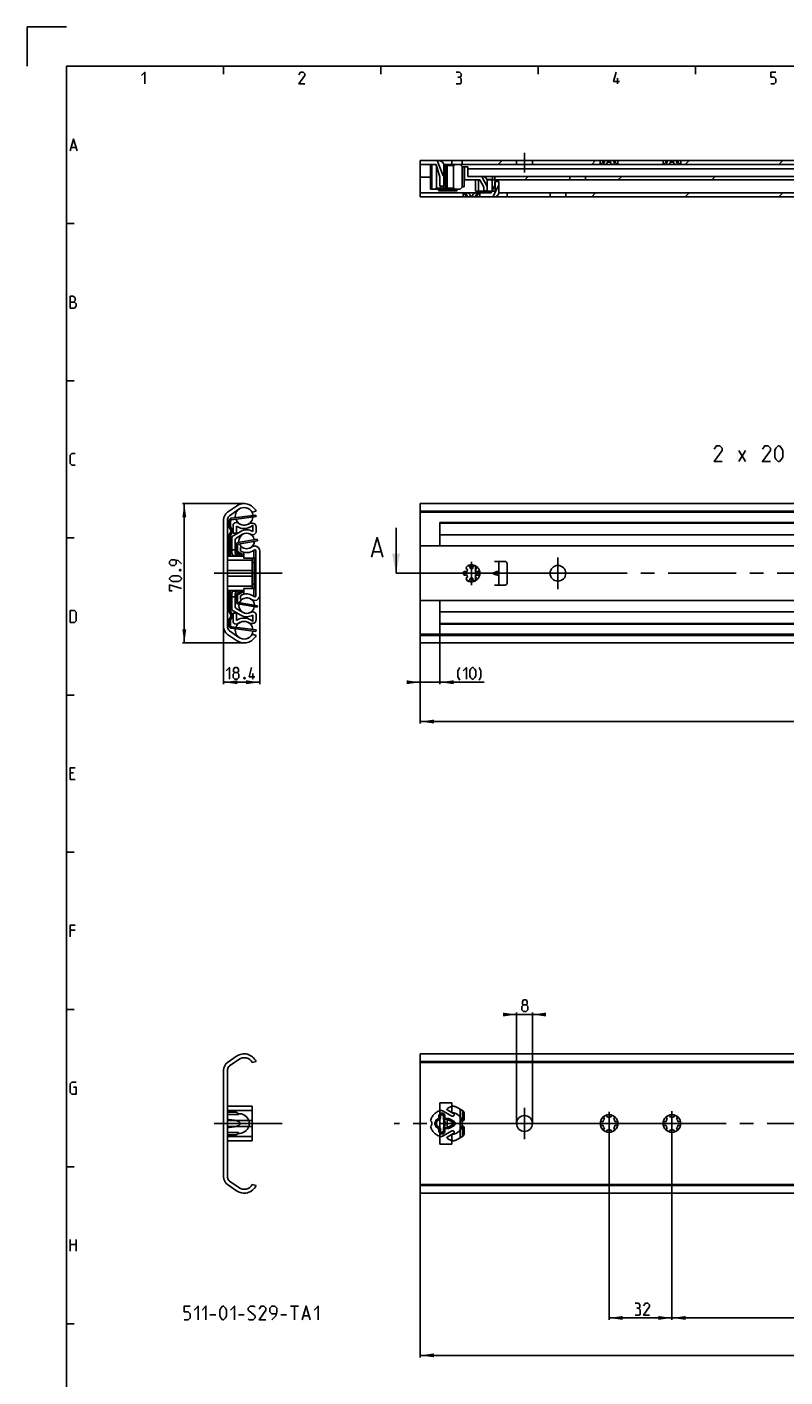
# Model space of a CAD drawing. Extents: x 0 to 968, y 0 to 594.
# Drawn here: x 0 to 193, y 251 to 594 of the extents above; entities that cross this region are included whole.
import ezdxf

# ---------------------------------------------------------------- set-up
doc = ezdxf.new("R2010")
doc.units = 0
doc.header["$LTSCALE"] = 46.255
doc.header["$MEASUREMENT"] = 0
for name, pattern in [('CENTER', [0.6, 0.375, -0.075, 0.075, -0.075]), ('HIDDEN', [0.2, 0.1, -0.1]), ('PHANTOM', [0.8, 0.45, -0.05, 0.1, -0.05, 0.1, -0.05])]:
    doc.linetypes.add(name, pattern=pattern)
doc.layers.get('0').update_dxf_attribs({"linetype": 'CONTINUOUS'})
for name, color, linetype in [('DEFAULT_1', 7, 'CENTER'), ('DEFAULT_2', 8, 'HIDDEN'), ('DEFAULT_3', 7, 'PHANTOM')]:
    doc.layers.add(name, color=color, linetype=linetype)
doc.dimstyles.get("Standard").update_dxf_attribs({"dimtxt": 0.18, "dimasz": 0.18, "dimexe": 0.18, "dimexo": 0.0625, "dimgap": 0.09, "dimtad": 0, "dimtih": 1, "dimtoh": 1, "dimdec": 4, "dimzin": 0, "dimdsep": 46, "dimtxsty": 'Standard', "dimcen": 0.09, "dimadec": 0, "dimazin": 0, "dimtfac": 1, "dimtdec": 4, "dimtofl": 0, "dimtmove": 0, "dimatfit": 3, "dimfxl": 1, "dimtolj": 1, "dimtzin": 0, "dimarcsym": 0})

# ---------------------------------------------------------------- blocks, each defined once
blk = doc.blocks.new('*D2')
at = {"color": 2, "linetype": 'Continuous'}
for p, q in [((55.2, 472.725), (39.5, 472.725)), ((40, 472.725), (40, 455)), ((40, 437.275), (40, 455)), ((55.2, 437.275), (39.5, 437.275))]:
    blk.add_line(p, q, dxfattribs=at)
for points in [[(40.5, 469.225), (40, 472.725), (39.5, 469.225)], [(39.5, 440.775), (40, 437.275), (40.5, 440.775)]]:
    blk.add_solid(points, dxfattribs=at)
blk = doc.blocks.new('*D3')
at = {"color": 2, "linetype": 'Continuous'}
for p, q in [((59.2, 457.11), (59.2, 426.78)), ((50, 455), (50, 426.78)), ((50, 427.28), (54.6, 427.28)), ((59.2, 427.28), (54.6, 427.28))]:
    blk.add_line(p, q, dxfattribs=at)
for points in [[(53.5, 427.78), (50, 427.28), (53.5, 426.78)], [(55.7, 426.78), (59.2, 427.28), (55.7, 427.78)]]:
    blk.add_solid(points, dxfattribs=at)
blk = doc.blocks.new('*D4')
at = {"color": 2, "linetype": 'Continuous'}
for p, q in [((100, 455), (100, 416.78)), ((500, 437.6), (500, 416.78)), ((100, 417.28), (300, 417.28)), ((500, 417.28), (300, 417.28))]:
    blk.add_line(p, q, dxfattribs=at)
for points in [[(103.5, 417.78), (100, 417.28), (103.5, 416.78)], [(496.5, 416.78), (500, 417.28), (496.5, 417.78)]]:
    blk.add_solid(points, dxfattribs=at)
blk = doc.blocks.new('*D5')
at = {"color": 2, "linetype": 'Continuous'}
for p, q in [((105, 446.46), (105, 426.78)), ((100, 441.26), (100, 426.78)), ((100, 427.28), (98, 427.28)), ((98, 427.28), (102.5, 427.28)), ((116.23, 427.28), (102.5, 427.28)), ((105, 427.28), (116.23, 427.28))]:
    blk.add_line(p, q, dxfattribs=at)
for points in [[(96.5, 426.78), (100, 427.28), (96.5, 427.78)], [(108.5, 427.78), (105, 427.28), (108.5, 426.78)]]:
    blk.add_solid(points, dxfattribs=at)
blk = doc.blocks.new('*D7')
at = {"color": 2, "linetype": 'Continuous'}
for p, q in [((164, 311.67), (164, 265.03)), ((484, 311.85), (484, 265.03)), ((164, 265.53), (324, 265.53)), ((484, 265.53), (324, 265.53))]:
    blk.add_line(p, q, dxfattribs=at)
for points in [[(167.5, 266.03), (164, 265.53), (167.5, 265.03)], [(480.5, 265.03), (484, 265.53), (480.5, 266.03)]]:
    blk.add_solid(points, dxfattribs=at)
blk = doc.blocks.new('*D10')
at = {"color": 2, "linetype": 'Continuous'}
for p, q in [((148, 311.97), (148, 265.03)), ((164, 311.67), (164, 265.03)), ((148, 265.53), (156, 265.53)), ((164, 265.53), (156, 265.53))]:
    blk.add_line(p, q, dxfattribs=at)
for points in [[(151.5, 266.03), (148, 265.53), (151.5, 265.03)], [(160.5, 265.03), (164, 265.53), (160.5, 266.03)]]:
    blk.add_solid(points, dxfattribs=at)
blk = doc.blocks.new('*D11')
at = {"color": 2, "linetype": 'Continuous'}
for p, q in [((100, 297.27), (100, 255.5)), ((500, 297.27), (500, 255.5)), ((100, 256), (300, 256)), ((500, 256), (300, 256))]:
    blk.add_line(p, q, dxfattribs=at)
for points in [[(103.5, 256.5), (100, 256), (103.5, 255.5)], [(496.5, 255.5), (500, 256), (496.5, 256.5)]]:
    blk.add_solid(points, dxfattribs=at)
blk = doc.blocks.new('*D12')
at = {"color": 2, "linetype": 'Continuous'}
for p, q in [((124.5, 342.72), (122.5, 342.72)), ((122.5, 342.72), (126.5, 342.72)), ((124.5, 315), (124.5, 343.22)), ((130.5, 342.72), (126.5, 342.72)), ((128.5, 315), (128.5, 343.22)), ((128.5, 342.72), (130.5, 342.72))]:
    blk.add_line(p, q, dxfattribs=at)
for points in [[(121, 342.22), (124.5, 342.72), (121, 343.22)], [(132, 343.22), (128.5, 342.72), (132, 342.22)]]:
    blk.add_solid(points, dxfattribs=at)

msp = doc.modelspace()

# ---------------------------------------------------------------- linework, layer by layer
at = {"color": 2, "linetype": 'Continuous'}
for p, q in [((0, 594), (0, 584)), ((10, 594), (0, 594)), ((50, 584), (50, 582)), ((90, 584), (90, 582)), ((130, 584), (130, 582)), ((170, 584), (170, 582)), ((119.80785, 559), (120.80785, 560)), ((143.59492, 559), (144.59492, 560)), ((167.38199, 559), (168.38199, 560)), ((191.16906, 559), (192.16906, 560)), ((126.56899, 555.1), (127.44399, 555.975)), ((150.35607, 555.1), (151.23107, 555.975)), ((174.14314, 555.1), (175.01814, 555.975)), ((143.59492, 550.8), (144.59492, 551.8)), ((167.38199, 550.8), (168.38199, 551.8)), ((191.16906, 550.8), (192.16906, 551.8)), ((10, 544), (12, 544)), ((10, 504), (12, 504)), ((10, 464), (12, 464)), ((10, 424), (12, 424)), ((10, 384), (12, 384)), ((10, 344), (12, 344)), ((10, 304), (12, 304)), ((10, 264), (12, 264))]:
    msp.add_line(p, q, dxfattribs=at)
at = {"color": 4, "linetype": 'Continuous'}
for p, q in [((10, 10), (10, 584)), ((10, 584), (831, 584))]:
    msp.add_line(p, q, dxfattribs=at)
at = {"color": 5, "linetype": 'Continuous'}
for p, q in [((150.14286, 579.49998), (150.14286, 581.00001)), ((11.28571, 563.35713), (12.42857, 563.35713)), ((181.02063, 483.4241), (182.73492, 486.28121)), ((181.02063, 486.28121), (182.73492, 483.4241)), ((57.45139, 428.02594), (57.45139, 429.52592)), ((11.85714, 404.21431), (11, 404.21431)), ((11, 402.50002), (12.28571, 402.50002)), ((12.28571, 364.2143), (11, 364.2143)), ((11, 282.49999), (11, 285.5)), ((12.5, 285.5), (12.5, 282.49999)), ((11, 284.21427), (12.5, 284.21427)), ((67, 268.54662), (69, 268.54662)), ((68, 265.04662), (68, 268.54662)), ((46.5, 266.29662), (48, 266.29662)), ((53.75, 266.29662), (55.25, 266.29662)), ((64.5, 266.29662), (66, 266.29662)), ((70.33333, 266.04662), (71.66667, 266.04662))]:
    msp.add_line(p, q, dxfattribs=at)
at = {"color": 7, "linetype": 'Continuous'}
for p, q in [((100, 550.8), (100, 560)), ((100, 560), (146.82115, 560)), ((104.26947, 560), (105.78789, 556.166)), ((105, 559.97474), (105, 560)), ((108, 559), (108, 560)), ((110.665, 559), (110.665, 560)), ((124.5, 559), (124.5, 560)), ((128.5, 559), (128.5, 560)), ((145.75, 559), (145.75, 560)), ((146.44196, 559.625), (146.44196, 560)), ((146.82115, 559.625), (146.82115, 560)), ((146.82675, 560), (162.82115, 560)), ((147.62081, 559.625), (147.62081, 560)), ((148.37919, 559.625), (148.37919, 560)), ((149.17885, 559.625), (149.17885, 560)), ((149.55804, 559.625), (149.55804, 560)), ((150.25, 559), (150.25, 560)), ((161.75, 559), (161.75, 560)), ((162.44196, 559.625), (162.44196, 560)), ((162.82115, 559.625), (162.82115, 560)), ((162.82675, 560), (290.82115, 560)), ((163.62081, 559.625), (163.62081, 560)), ((164.37919, 559.625), (164.37919, 560)), ((165.17885, 559.625), (165.17885, 560)), ((165.55804, 559.625), (165.55804, 560)), ((166.25, 559), (166.25, 560)), ((100, 559), (104, 559)), ((102.625, 552.75), (102.625, 559)), ((102.95698, 552.75), (102.95698, 559)), ((103.97476, 558.75), (103.72476, 559)), ((103.97476, 558.75), (104.12476, 558.75)), ((105, 555.75), (104, 559)), ((104.12476, 558.75), (104.12476, 553)), ((105.97202, 559), (476.65026, 559)), ((106, 553.5), (106, 558.75)), ((106.01779, 558.75), (108.62476, 558.75)), ((106.275, 559), (106.025, 558.75)), ((106.37476, 558.75), (106.37476, 553)), ((106.87476, 558.75), (106.87476, 553)), ((108.47476, 558.75), (108.47476, 553)), ((108.62476, 558.75), (108.87476, 559)), ((110.125, 559), (110.725, 558.4)), ((110.625, 558.5), (110.625, 553.25)), ((110.725, 558.4), (111.125, 558.4)), ((111.125, 558.4), (111.125, 553.35)), ((111.125, 557.95), (111.25, 557.95)), ((111.125, 557.075), (111.25, 557.075)), ((111.25, 558.425), (111.25, 555.1)), ((112.125, 558.425), (111.25, 558.425)), ((112.125, 558.425), (112.125, 555.975)), ((216.625, 557.95), (112.125, 557.95)), ((145.7853, 559.02762), (145.75, 559)), ((146.44196, 559.625), (146.82115, 559.625)), ((147.62081, 559.625), (148.37919, 559.625)), ((149.17885, 559.625), (149.55804, 559.625)), ((161.7853, 559.02762), (161.75, 559)), ((162.44196, 559.625), (162.82115, 559.625)), ((163.62081, 559.625), (164.37919, 559.625)), ((165.17885, 559.625), (165.55804, 559.625)), ((102.625, 555.75), (100, 555.75)), ((105, 553.5), (105, 555.75)), ((105, 553.5), (106, 553.5)), ((105.125, 553), (105.125, 553.5)), ((105.78789, 556.166), (106, 556.25)), ((105.875, 553), (105.875, 553.5)), ((110.125, 552.75), (110.725, 553.35)), ((110.725, 553.35), (111.125, 553.35)), ((111.25, 555.75), (111.125, 555.75)), ((111.25, 555.1), (115.125, 555.1)), ((112.125, 555.975), (306.66095, 555.975)), ((114.0625, 555.1), (114.0625, 552.25)), ((114.8125, 555.1), (114.8125, 552.25)), ((116.125, 553.225), (115.125, 555.1)), ((117, 553.44375), (115.65, 555.975)), ((116.125, 555.94687), (116.125, 555.975)), ((116.125, 552.35), (116.125, 553.225)), ((118.375, 555.18429), (116.94713, 555.18429)), ((116.97097, 555.1), (306.05064, 555.1)), ((117, 552.35), (117, 554.85)), ((118, 551.8), (119, 553.75)), ((118.3125, 555.1), (118.3125, 552.25)), ((118.375, 555.10015), (118.375, 555.975)), ((118.47053, 550.8), (120, 553.78247)), ((118.975, 555.1), (118.975, 555.975)), ((119, 554.7), (119, 553.75)), ((120, 554.7), (119, 554.7)), ((119.0625, 555.1), (119.0625, 552.25)), ((120, 551.925), (120, 554.7)), ((138, 555.1), (138, 555.975)), ((142, 555.1), (142, 555.975)), ((100, 551.8), (110.85, 551.8)), ((100, 550.8), (112.61966, 550.8)), ((102.625, 552.75), (110.125, 552.75)), ((103.97476, 553), (103.72476, 552.75)), ((103.97476, 553), (108.62476, 553)), ((104.59326, 552.3), (109.40674, 552.3)), ((104.725, 552.75), (104.975, 553)), ((106.275, 552.75), (106.025, 553)), ((108.62476, 553), (108.87476, 552.75)), ((110.875, 551.775), (110.85, 551.8)), ((110.875, 551.8), (118, 551.8)), ((110.875, 551.775), (110.875, 550.8)), ((110.875, 551.775), (110.91128, 551.74707)), ((111.76423, 550.925), (111.76423, 550.8)), ((111.76423, 550.925), (112.11032, 550.925)), ((112.11032, 550.925), (112.11032, 550.8)), ((112.65391, 550.925), (112.65391, 550.8)), ((112.65391, 550.925), (113.34609, 550.925)), ((113.85036, 550.8), (112.65391, 550.8)), ((113.34609, 550.925), (113.34609, 550.8)), ((113.88968, 550.925), (113.88968, 550.8)), ((113.88968, 550.925), (114.23577, 550.925)), ((113.88968, 550.8), (238.36966, 550.8)), ((114.0625, 552.25), (118.23077, 552.25)), ((114.23577, 550.925), (114.23577, 550.8)), ((115.09409, 551.75123), (115.125, 551.775)), ((115.125, 551.775), (115.15, 551.8)), ((115.125, 551.775), (115.125, 550.8)), ((116.125, 552.35), (117, 552.35)), ((116.1875, 552.25), (116.1875, 552.35)), ((116.9375, 552.25), (116.9375, 552.35)), ((119.0625, 552.25), (118.3125, 552.25)), ((119.99303, 551.8), (236.6, 551.8)), ((122.065, 551.8), (122.065, 550.8)), ((133, 550.8), (133, 551.8)), ((137, 550.8), (137, 551.8)), ((51.01276, 470.53541), (53.27135, 472.1169)), ((53.83776, 471.30799), (51.47973, 469.65688)), ((58.25, 470.77809), (57.27104, 470.525)), ((100, 437.275), (100, 472.725)), ((100, 472.725), (500, 472.725)), ((497.5, 470.77809), (100, 470.77809)), ((50, 441.41007), (50, 468.58993)), ((51, 468.73533), (51, 441.26467)), ((51.75, 466.89319), (51.75, 468.37476)), ((51.96832, 468.62274), (58.27252, 469.42802)), ((52.4, 465.175), (52.4, 467.175)), ((53.15, 467.925), (53.26012, 467.925)), ((57.0078, 467.775), (57.3, 467.775)), ((57.425, 465.61889), (57.425, 467.25606)), ((58.27252, 469.42802), (58.225, 469.8)), ((499.48404, 470.525), (100, 470.525)), ((105, 461.96104), (105, 467.925)), ((211.82613, 467.925), (105, 467.925)), ((483, 467.775), (105, 467.775)), ((51.75, 459.375), (51.75, 464.60681)), ((52.05, 460.6893), (52.05, 463.90329)), ((53.275, 465.175), (52.4, 465.175)), ((52.425, 464.55281), (54.3625, 465.67143)), ((54.8, 464.91365), (53.175, 463.97546)), ((53.275, 467.00644), (53.275, 465.175)), ((57.4, 464.825), (57.29329, 464.825)), ((58.3, 466.775), (58.3, 465.725)), ((93.83452, 455), (93.83452, 466.57188)), ((483, 464.825), (105, 464.825)), ((51.75, 460.5), (51.375, 460.5)), ((52.925, 461), (52.05, 461)), ((52.925, 460.18412), (52.925, 463.54245)), ((53.525, 460.64581), (53.525, 462.19796)), ((55.1, 459.60813), (53.6518, 460.42828)), ((53.73279, 462.44437), (58.61331, 463.28038)), ((54.25, 461.56568), (54.52595, 461.725)), ((54.25, 460.69982), (54.25, 461.56568)), ((55.1, 458.87499), (55.1, 460.34709)), ((57.7, 458.875), (57.7, 460.86753)), ((57.95, 460.9625), (57.90905, 460.9625)), ((58.2, 449.2875), (58.2, 460.7125)), ((58.61331, 463.28038), (58.55, 463.65)), ((59.2, 460.5875), (59.2, 449.4125)), ((88.06071, 460.50043), (89.96547, 460.50043)), ((500, 461.96104), (100, 461.96104)), ((55.1, 459.375), (51, 459.375)), ((57.25, 458.3), (51, 458.3)), ((52.37087, 459.53131), (52.63235, 459.53131)), ((52.64079, 459.55303), (52.63235, 459.53131)), ((52.64079, 459.55303), (52.68095, 459.53131)), ((52.68095, 459.53131), (53.5557, 459.53131)), ((53.82644, 459.375), (53.175, 459.75111)), ((57.7, 458.875), (55.1, 458.875)), ((57.25, 451.125), (57.25, 458.875)), ((57.75, 457.75), (57.25, 457.75)), ((57.7, 459.05), (57.75, 459.05)), ((57.75, 459.05), (57.75, 450.95)), ((58.2, 458), (57.75, 458)), ((118.875, 458), (121.565, 458)), ((120, 452), (120, 458)), ((122.065, 452.5), (122.065, 457.5)), ((57.25, 455.74414), (51, 455.74414)), ((57.25, 454.25586), (51, 454.25586)), ((111.25, 455.48279), (111.25, 454.51721)), ((114.0625, 456.8403), (114.0625, 455.97752)), ((114.0625, 455.69945), (114.0625, 454.30056)), ((114.0625, 454.02248), (114.0625, 453.1597)), ((118.55725, 455.11548), (118.875, 455.2326)), ((118.875, 454.7674), (118.55725, 454.88452)), ((57.25, 451.7), (51, 451.7)), ((55.1, 450.625), (51, 450.625)), ((51.75, 445.39319), (51.75, 450.625)), ((52.37087, 450.46869), (52.63235, 450.46869)), ((52.63235, 450.46869), (52.64079, 450.44697)), ((52.68095, 450.46869), (52.64079, 450.44697)), ((52.68095, 450.46869), (53.5557, 450.46869)), ((53.175, 450.24889), (53.82644, 450.625)), ((53.6518, 449.57172), (55.1, 450.39187)), ((55.1, 449.65291), (55.1, 451.12501)), ((57.7, 451.125), (55.1, 451.125)), ((57.75, 452.25), (57.25, 452.25)), ((57.7, 449.13247), (57.7, 451.125)), ((57.7, 450.95), (57.75, 450.95)), ((57.75, 452), (58.2, 452)), ((121.565, 452), (118.875, 452)), ((51.75, 449.5), (51.375, 449.5)), ((52.05, 446.09671), (52.05, 449.3107)), ((52.925, 449), (52.05, 449)), ((52.925, 446.45755), (52.925, 449.81588)), ((53.525, 447.80204), (53.525, 449.35419)), ((58.61331, 446.71962), (53.73279, 447.55563)), ((54.25, 448.43432), (54.25, 449.30018)), ((54.52595, 448.275), (54.25, 448.43432)), ((57.90905, 449.0375), (57.95, 449.0375)), ((58.61331, 446.71962), (58.55, 446.35)), ((500, 448.03896), (100, 448.03896)), ((105, 442.075), (105, 448.03896)), ((52.4, 444.825), (53.275, 444.825)), ((52.4, 442.825), (52.4, 444.825)), ((54.3625, 444.32857), (52.425, 445.44719)), ((53.175, 446.02454), (54.8, 445.08635)), ((53.275, 444.825), (53.275, 442.99356)), ((57.29329, 445.175), (57.4, 445.175)), ((57.425, 442.74394), (57.425, 444.38111)), ((58.3, 444.275), (58.3, 443.225)), ((483, 445.175), (105, 445.175)), ((51.47973, 440.34312), (53.83776, 438.69201)), ((51.75, 441.62524), (51.75, 443.10681)), ((58.27252, 440.57198), (51.96832, 441.37726)), ((53.26012, 442.075), (53.15, 442.075)), ((57.3, 442.225), (57.0078, 442.225)), ((58.27252, 440.57198), (58.225, 440.2)), ((483, 442.225), (105, 442.225)), ((211.82613, 442.075), (105, 442.075)), ((53.27135, 437.8831), (51.01276, 439.46459)), ((57.27104, 439.475), (58.23408, 439.18809)), ((499.48404, 439.475), (100, 439.475)), ((497.7817, 439.18809), (100, 439.18809)), ((100, 437.275), (500, 437.275)), ((51.01276, 330.53541), (53.27135, 332.1169)), ((53.83776, 331.30799), (51.47973, 329.65688)), ((58.25, 330.77809), (57.27104, 330.525)), ((100, 332.725), (100, 297.275)), ((100, 332.725), (500, 332.725)), ((497.5, 330.77809), (100, 330.77809)), ((499.48404, 330.525), (100, 330.525)), ((50, 301.41007), (50, 328.58993)), ((51, 328.73533), (51, 301.26467)), ((105, 309.75), (105, 320.25)), ((105, 320.25), (108, 320.25)), ((108, 320.25), (108, 317.74869)), ((51, 317.875), (53.15, 317.875)), ((51, 317.25), (53.75, 317.25)), ((53.65, 317.375), (53.65, 317.25)), ((53.75, 317.25), (53.75, 317.5)), ((53.75, 317.5), (54, 317.5)), ((105, 317.5), (106, 317.5)), ((106, 317.5), (106, 312.5)), ((53.75, 312.75), (51, 312.75)), ((53.65, 312.75), (53.65, 312.625)), ((53.75, 312.5), (53.75, 312.75)), ((51, 312.125), (53.15, 312.125)), ((54, 312.5), (53.75, 312.5)), ((105, 312.5), (106, 312.5)), ((108, 309.75), (105, 309.75)), ((108, 312.25131), (108, 309.75)), ((53.27135, 297.8831), (51.01276, 299.46459)), ((51.47973, 300.34312), (53.83776, 298.69201)), ((57.27104, 299.475), (58.23408, 299.18809)), ((499.48404, 299.475), (100, 299.475)), ((497.7817, 299.18809), (100, 299.18809)), ((100, 297.275), (500, 297.275))]:
    msp.add_line(p, q, dxfattribs=at)
at = {"color": 3, "linetype": 'Continuous'}
for p, q in [((51.375, 466.89319), (51.375, 468.37476)), ((51.92081, 468.99472), (58.225, 469.8)), ((51.375, 459.375), (51.375, 464.60681)), ((53.15, 460.64581), (53.15, 462.19796)), ((53.66948, 462.81398), (58.55, 463.65)), ((54.75067, 459.375), (53.46701, 460.10197)), ((51.375, 445.39319), (51.375, 450.625)), ((53.46701, 449.89803), (54.75067, 450.625)), ((53.15, 447.80204), (53.15, 449.35419)), ((58.55, 446.35), (53.66948, 447.18602)), ((51.375, 441.62524), (51.375, 443.10681)), ((58.225, 440.2), (51.92081, 441.00528))]:
    msp.add_line(p, q, dxfattribs=at)
at = {"color": 7, "linetype": 'CENTER'}
msp.add_line((96.83452, 455), (93.83452, 455), dxfattribs=at)
at = {"color": 9, "linetype": 'CENTER'}
msp.add_line((98, 455), (96.83452, 455), dxfattribs=at)
at = {"color": 5, "linetype": 'Continuous'}
for points in [[(29.14286, 581.64288), (30, 582.49999), (30, 579.49998)], [(70.64286, 579.49998), (69.14286, 579.49998), (70.64286, 581.64288), (70.64286, 582.07144), (70.21429, 582.49999), (69.57143, 582.49999), (69.14286, 581.85713)], [(110.00001, 581.21427), (110.35715, 581.42857), (110.35715, 582.07144), (110.00001, 582.49999), (109.14286, 582.49999)], [(109.14286, 579.49998), (110.21428, 579.49998), (110.42858, 579.71428), (110.42858, 580.78571), (110.00001, 581.21427), (109.57143, 581.21427)], [(150.64285, 580.14284), (149.14286, 580.14284), (149.78571, 582.49999)], [(189.14286, 579.49998), (190, 579.49998), (190.42857, 579.92859), (190.42857, 580.78571), (190, 581.21427), (189.14286, 581.21427), (189.14286, 582.49999), (190.42857, 582.49999)], [(11, 562.50001), (11.85714, 565.49998), (12.71429, 562.50001)], [(11, 522.5), (11, 525.50002), (11.64286, 525.50002), (11.85714, 525.42857), (12.28571, 525.07141), (12.28571, 524.4286), (11.85714, 523.99999)], [(11, 523.99999), (12.07143, 523.99999), (12.5, 523.57143), (12.5, 522.92856), (12.07143, 522.5), (11, 522.5)], [(12.28571, 482.49999), (11.42857, 482.49999), (11, 482.92855), (11, 485.07145), (11.42857, 485.50001), (12.28571, 485.50001)], [(176.73493, 483.4241), (174.73492, 483.4241), (176.73493, 486.28121), (176.73493, 486.85267), (176.16349, 487.42408), (175.30634, 487.42408), (174.73492, 486.56696)], [(189.02063, 483.4241), (187.02063, 483.4241), (189.02063, 486.28121), (189.02063, 486.85267), (188.4492, 487.42408), (187.59206, 487.42408), (187.02063, 486.56696)], [(190.16349, 484.56692), (190.16349, 486.28121), (190.44921, 486.85267), (191.02063, 487.42408), (191.30635, 487.42408), (191.87778, 486.85267), (192.1635, 486.28121), (192.1635, 484.56692), (191.87778, 483.99551), (191.30635, 483.4241), (191.02063, 483.4241), (190.44921, 483.99551), (190.16349, 484.56692)], [(39.25, 457.37984), (38.39286, 458.23701), (37.53571, 458.45126), (36.67857, 458.45126), (36.25, 458.0227), (36.25, 457.37984), (36.67857, 456.95128), (37.53571, 456.95128), (37.96429, 457.37984), (37.96429, 458.30841)], [(38.39286, 452.87984), (37.10714, 452.87984), (36.67857, 453.09415), (36.25, 453.52271), (36.25, 453.73701), (36.67857, 454.16557), (37.10714, 454.37982), (38.39286, 454.37982), (38.82143, 454.16557), (39.25, 453.73701), (39.25, 453.52271), (38.82143, 453.09415), (38.39286, 452.87984)], [(38.75, 455.87986), (38.89286, 455.95126), (38.96429, 455.95126), (39.10714, 455.87986), (39.10714, 455.737), (38.96429, 455.66555), (38.89286, 455.66555), (38.75, 455.737), (38.75, 455.87986)], [(36.89286, 450.52269), (36.25, 450.52269), (36.25, 452.02272), (39.25, 451.16556)], [(11, 442.49998), (11, 445.5), (12.07143, 445.5), (12.5, 445.07144), (12.5, 442.92859), (12.07143, 442.49998), (11, 442.49998)], [(50.66568, 430.16879), (51.52282, 431.02591), (51.52282, 428.02594)], [(52.80853, 429.74023), (52.52282, 429.95448), (52.52282, 430.59735), (52.80853, 431.02591), (53.45139, 431.02591), (53.7371, 430.59735), (53.7371, 429.95448), (53.45139, 429.74023), (53.87996, 429.31162), (53.87996, 428.4545), (53.45139, 428.02594), (52.80853, 428.02594), (52.37996, 428.4545)], [(52.37996, 428.4545), (52.37996, 429.31162), (52.80853, 429.74023), (53.45139, 429.74023)], [(57.95139, 428.66875), (56.45139, 428.66875), (57.09424, 431.02591)], [(110.01574, 427.81164), (109.58718, 428.66875), (109.58718, 430.16879), (110.01574, 431.02591)], [(110.87288, 430.16879), (111.73002, 431.02591), (111.73002, 428.02594)], [(112.58717, 428.88306), (112.58717, 430.16879), (112.80146, 430.59735), (113.23003, 431.02591), (113.44431, 431.02591), (113.87288, 430.59735), (114.08718, 430.16879), (114.08718, 428.88306), (113.87288, 428.4545), (113.44431, 428.02594), (113.23003, 428.02594), (112.80146, 428.4545), (112.58717, 428.88306)], [(114.94432, 427.81164), (115.37289, 428.66875), (115.37289, 430.16879), (114.94432, 431.02591)], [(55.37996, 428.5259), (55.45139, 428.38305), (55.45139, 428.31165), (55.37996, 428.16879), (55.2371, 428.16879), (55.16567, 428.31165), (55.16567, 428.38305), (55.2371, 428.5259), (55.37996, 428.5259)], [(11, 402.50002), (11, 405.49998), (12.28571, 405.49998)], [(11, 362.50001), (11, 365.5), (12.28571, 365.5)], [(126.27204, 345.18837), (125.98632, 345.40265), (125.98632, 346.04551), (126.27204, 346.47409), (126.91489, 346.47409), (127.20061, 346.04551), (127.20061, 345.40265), (126.91489, 345.18837), (127.34346, 344.75981), (127.34346, 343.90266), (126.91489, 343.47408), (126.27204, 343.47408), (125.84347, 343.90266)], [(125.84347, 343.90266), (125.84347, 344.75981), (126.27204, 345.18837), (126.91489, 345.18837)], [(11.85714, 324.21429), (12.5, 324.21429), (12.5, 322.5), (11.42857, 322.5), (11, 322.92858), (11, 325.07143), (11.42857, 325.49999), (12.5, 325.49999)], [(40, 265.04662), (41, 265.04662), (41.5, 265.54661), (41.5, 266.54663), (41, 267.04661), (40, 267.04661), (40, 268.54662), (41.5, 268.54662)], [(42.5, 267.54662), (43.5, 268.54662), (43.5, 265.04662)], [(44.5, 267.54662), (45.5, 268.54662), (45.5, 265.04662)], [(49, 266.04662), (49, 267.54662), (49.25, 268.04661), (49.75, 268.54662), (50, 268.54662), (50.5, 268.04661), (50.75, 267.54662), (50.75, 266.04662), (50.5, 265.54661), (50, 265.04662), (49.75, 265.04662), (49.25, 265.54661), (49, 266.04662)], [(51.75, 267.54662), (52.75, 268.54662), (52.75, 265.04662)], [(56.25, 265.29663), (56.5, 265.04662), (57.5, 265.04662), (58, 265.54661), (58, 266.04662), (56.25, 267.54662), (56.25, 268.04661), (56.75, 268.54662), (57.75, 268.54662), (58, 268.29661)], [(60.75, 265.04662), (59, 265.04662), (60.75, 267.54662), (60.75, 268.04661), (60.25, 268.54662), (59.5, 268.54662), (59, 267.7966)], [(62.25, 265.04662), (63.25, 266.04662), (63.5, 267.04661), (63.5, 268.04661), (63, 268.54662), (62.25, 268.54662), (61.75, 268.04661), (61.75, 267.04661), (62.25, 266.54663), (63.33333, 266.54663)], [(70, 265.04662), (71, 268.54662), (72, 265.04662)], [(73, 267.54662), (74, 268.54662), (74, 265.04662)], [(155.51315, 267.9902), (155.8703, 268.2045), (155.8703, 268.84734), (155.51315, 269.27592), (154.65601, 269.27592)], [(154.65601, 266.27591), (155.72743, 266.27591), (155.94172, 266.49021), (155.94172, 267.56164), (155.51315, 267.9902), (155.08458, 267.9902)], [(158.29886, 266.27591), (156.79887, 266.27591), (158.29886, 268.41878), (158.29886, 268.84734), (157.87029, 269.27592), (157.22744, 269.27592), (156.79887, 268.63306)]]:
    msp.add_lwpolyline(points, dxfattribs=at)
at = {"color": 7, "linetype": 'Continuous'}
for points in [[(146.44196, 559.625), (146.33365, 559.51227), (146.20812, 559.39014), (146.08719, 559.27963), (145.98192, 559.18826), (145.89603, 559.1166), (145.83069, 559.06366), (145.7853, 559.02762)], [(146.625, 559.20317), (146.63154, 559.26713), (146.665, 559.37289), (146.72891, 559.49479), (146.82115, 559.625)], [(146.875, 559), (146.79892, 559.00678), (146.73388, 559.02714), (146.68141, 559.06183), (146.64419, 559.1123), (146.62605, 559.18028), (146.625, 559.20317)], [(147.62081, 559.625), (147.595, 559.51592), (147.53958, 559.39685), (147.45783, 559.28505), (147.36071, 559.1917), (147.25729, 559.11868), (147.15363, 559.06472), (147.05396, 559.02807), (146.96061, 559.00691), (146.875, 559)], [(149.125, 559), (149.03975, 559.00685), (148.94683, 559.02783), (148.84761, 559.06417), (148.74441, 559.11765), (148.64134, 559.19003), (148.54443, 559.2825), (148.46235, 559.39362), (148.40577, 559.51369), (148.37919, 559.625)], [(149.375, 559.20324), (149.3741, 559.18191), (149.35576, 559.1122), (149.31757, 559.06088), (149.26415, 559.02624), (149.19916, 559.00642), (149.125, 559)], [(149.17885, 559.625), (149.26861, 559.49879), (149.33282, 559.37799), (149.36771, 559.27088), (149.375, 559.20324)], [(150.25, 559), (150.21486, 559.0275), (150.16966, 559.06338), (150.10454, 559.11614), (150.01888, 559.18758), (149.91379, 559.27877), (149.79305, 559.38904), (149.66717, 559.51144), (149.55804, 559.625)], [(162.44196, 559.625), (162.33365, 559.51227), (162.20812, 559.39014), (162.08719, 559.27963), (161.98192, 559.18826), (161.89603, 559.1166), (161.83069, 559.06366), (161.7853, 559.02762)], [(162.625, 559.20317), (162.63154, 559.26713), (162.665, 559.37289), (162.72891, 559.49479), (162.82115, 559.625)], [(162.875, 559), (162.79892, 559.00678), (162.73388, 559.02714), (162.68141, 559.06183), (162.64419, 559.1123), (162.62605, 559.18028), (162.625, 559.20317)], [(163.62081, 559.625), (163.595, 559.51592), (163.53958, 559.39685), (163.45783, 559.28505), (163.36071, 559.1917), (163.25729, 559.11868), (163.15363, 559.06472), (163.05396, 559.02807), (162.96061, 559.00691), (162.875, 559)], [(165.125, 559), (165.03975, 559.00685), (164.94683, 559.02783), (164.84761, 559.06417), (164.74441, 559.11765), (164.64134, 559.19003), (164.54443, 559.2825), (164.46235, 559.39362), (164.40577, 559.51369), (164.37919, 559.625)], [(165.375, 559.20324), (165.3741, 559.18191), (165.35576, 559.1122), (165.31757, 559.06088), (165.26415, 559.02624), (165.19916, 559.00642), (165.125, 559)], [(165.17885, 559.625), (165.26861, 559.49879), (165.33282, 559.37799), (165.36771, 559.27088), (165.375, 559.20324)], [(166.25, 559), (166.21486, 559.0275), (166.16966, 559.06338), (166.10454, 559.11614), (166.01888, 559.18758), (165.91379, 559.27877), (165.79305, 559.38904), (165.66717, 559.51144), (165.55804, 559.625)], [(104.86594, 552.75), (104.80147, 552.61923), (104.59326, 552.3)], [(109.13406, 552.75), (109.19853, 552.61923), (109.40674, 552.3)], [(110.91128, 551.74707), (110.95785, 551.71067), (111.02475, 551.65722), (111.11244, 551.58493), (111.21947, 551.49285), (111.34165, 551.38177), (111.46144, 551.26545), (111.56256, 551.16032), (111.64423, 551.06973), (111.71047, 550.99177), (111.76423, 550.925)], [(111.6875, 551.57459), (111.68767, 551.58391), (111.70305, 551.65651), (111.73982, 551.7103), (111.79336, 551.74691), (111.86009, 551.76808), (111.93749, 551.775), (112.0239, 551.76809), (112.11805, 551.74693), (112.21838, 551.71035), (112.32243, 551.6566), (112.4259, 551.58397), (112.52284, 551.49107), (112.60371, 551.38036), (112.65721, 551.26545), (112.68258, 551.16097), (112.6875, 551.09069)], [(112.11032, 550.925), (112.03371, 550.99219), (111.95678, 551.07022), (111.87936, 551.16099), (111.80419, 551.26551), (111.73945, 551.38035), (111.69868, 551.49094), (111.6875, 551.57459)], [(112.6875, 551.09069), (112.68702, 551.07023), (112.67642, 550.99221), (112.65391, 550.925)], [(113.3125, 551.09069), (113.31739, 551.16074), (113.34268, 551.26515), (113.3962, 551.38021), (113.47716, 551.49107), (113.57405, 551.58394), (113.67747, 551.65654), (113.78149, 551.7103), (113.88178, 551.74689), (113.97589, 551.76806), (114.06227, 551.775), (114.13962, 551.76814), (114.20633, 551.74706), (114.2599, 551.71058), (114.29675, 551.65697), (114.31231, 551.58444), (114.3125, 551.5746)], [(113.34609, 550.925), (113.32361, 550.99208), (113.31299, 551.07007), (113.3125, 551.09069)], [(114.3125, 551.5746), (114.30155, 551.49185), (114.26068, 551.38062), (114.19556, 551.26512), (114.12043, 551.16071), (114.04308, 551.07007), (113.96616, 550.99206), (113.88968, 550.925)], [(114.23577, 550.925), (114.28496, 550.98622), (114.34452, 551.05679), (114.41709, 551.13826), (114.50522, 551.23156), (114.61036, 551.33613), (114.72399, 551.4423), (114.83138, 551.53715), (114.92328, 551.6147), (114.99777, 551.67537), (115.05453, 551.72041), (115.09409, 551.75123)], [(87.58452, 459.0719), (89.01309, 464.07186), (90.44166, 459.0719)], [(58.2, 455.99391), (57.84389, 455.9621), (57.75877, 455.9478)], [(57.75877, 454.05219), (57.84381, 454.03791), (58.2, 454.00609)], [(118.55725, 454.88452), (118.52017, 454.90465), (118.49267, 454.93263), (118.47605, 454.96529), (118.47053, 455.00002), (118.47606, 455.03474), (118.49268, 455.06738), (118.52018, 455.09536), (118.55725, 455.11548)], [(120, 455.43461), (119.98322, 455.46501), (119.93402, 455.48204), (119.85428, 455.48556), (119.74598, 455.47557), (119.61131, 455.45212), (119.45289, 455.4154), (119.27413, 455.36588), (119.07954, 455.30445), (118.875, 455.2326)], [(118.875, 454.7674), (119.07954, 454.69555), (119.27413, 454.63412), (119.45289, 454.5846), (119.61131, 454.54788), (119.74598, 454.52443), (119.85428, 454.51444), (119.93402, 454.51796), (119.98322, 454.53499), (120, 454.56539)], [(51, 314.00098), (51.40905, 314.01363), (51.77983, 314.03814), (52.11597, 314.07193), (52.42055, 314.11311), (52.69622, 314.1603), (52.94529, 314.21249), (53.16974, 314.26894), (53.37123, 314.32912), (53.55115, 314.39271), (53.71056, 314.45952), (53.85018, 314.52953), (53.97026, 314.6028), (54.07048, 314.67937), (54.14981, 314.75904), (54.2066, 314.84075), (54.23955, 314.92168), (54.25, 315.00001), (54.23955, 315.07834), (54.2066, 315.15927), (54.1498, 315.24097), (54.07046, 315.32064), (53.97024, 315.39721), (53.85016, 315.47048), (53.71054, 315.54049), (53.55113, 315.6073), (53.37121, 315.67089), (53.16972, 315.73107), (52.94528, 315.78751), (52.69621, 315.8397), (52.42054, 315.88689), (52.11596, 315.92807), (51.77982, 315.96186), (51.40904, 315.98637), (51, 315.99902)], [(105, 315.99902), (104.79727, 315.97127), (104.60494, 315.90668), (104.43066, 315.80858), (104.28075, 315.68166), (104.15999, 315.53146), (104.07171, 315.36385), (104.01801, 315.18477), (104, 315), (104.01801, 314.81523), (104.07171, 314.63615), (104.15999, 314.46854), (104.28075, 314.31834), (104.43066, 314.19142), (104.60494, 314.09332), (104.79727, 314.02873), (105, 314.00098)]]:
    msp.add_lwpolyline(points, dxfattribs=at)
for centre, radius in [((135, 455), 2), ((126.5, 315), 2), ((148, 315), 2.25), ((164, 315), 2.25)]:
    msp.add_circle(centre, radius, dxfattribs=at)
for centre, radius, start, end in [((104.75, 558.75), 1.25, 0, 90), ((115.875, 554.85), 1.125, 0, 90), ((118.875, 551.925), 1.125, 270, 0), ((55.2, 469.5), 2.25, 115.2923477, 189.4679434), ((55.2, 469.3625), 3.3625, 24.8973894, 125), ((55.2, 469.3625), 2.375, 29.3059942, 125), ((55.2, 469.5), 2.25, 5.0894563, 64.9916069), ((52.375, 468.58993), 2.375, 125, 180), ((52.125, 468.73533), 1.125, 125, 180), ((52, 468.37476), 0.25, 97.2793827, 180), ((53.15, 467.175), 0.75, 90, 180), ((55.2, 469.5), 2.25, 199.1241928, 269.7340849), ((53.26012, 467.175), 0.75, 51.6282849, 90), ((55.2, 469.625), 3.25, 233.6790594, 313.2053668), ((55.2, 469.625), 2.375, 231.6282849, 302.3875385), ((55.2, 469.5), 2.25, 270.2457341, 355.4345592), ((57.0078, 466.775), 1, 90, 122.3875385), ((57.3, 466.775), 1, 0, 90), ((52, 466.89319), 0.25, 180, 220.7870382), ((52, 464.60681), 0.25, 139.2129618, 180), ((50.675, 465.75), 1.5, 319.2129618, 40.7870382), ((52.8, 463.90329), 0.75, 120, 180), ((53.425, 463.54245), 0.5, 120, 180), ((55.85, 463.22), 1.975, 90.1552569, 190.6538881), ((55.85, 463.095), 2.975, 58.0342812, 120), ((55.85, 463.095), 2.1, 61.242843, 120), ((55.85, 463.22), 1.975, 8.7918476, 89.7637608), ((57.29329, 465.725), 0.9, 241.242843, 270), ((57.4, 465.725), 0.9, 270, 0), ((54.3, 460.6893), 2.25, 180, 215.739414), ((53.775, 462.19796), 0.25, 99.7202159, 180), ((53.775, 460.64581), 0.25, 180, 240.4760471), ((55.85, 463.22), 1.975, 201.640078, 247.6751709), ((55.85, 463.355), 3.1, 238.927049, 307.9259329), ((55.85, 463.355), 2.1, 230.9130903, 307.2120375), ((55.85, 463.22), 1.975, 295.302516, 357.799983), ((57.95156, 460.5875), 1.375, 92.6357546, 127.2120375), ((57.90905, 460.7125), 0.25, 90, 127.9259329), ((57.825, 460.5875), 1.375, 0, 87.3600453), ((57.95, 460.7125), 0.25, 0, 90), ((53.425, 460.18412), 0.5, 180, 240), ((112.1875, 456.40729), 0.5, 338.8800697, 261.1199303), ((113.8125, 456.40729), 0.5, 278.8800697, 201.1199303), ((121.565, 457.5), 0.5, 0, 90), ((111.375, 455), 0.5, 38.8800697, 321.1199303), ((112.1875, 453.59271), 0.5, 98.8800697, 21.1199303), ((113, 455), 1.275, 134.2500327, 165.7499673), ((113, 455), 1.275, 194.2500327, 225.7499673), ((113, 455), 1.275, 74.2500327, 105.7499673), ((113, 455), 1.275, 254.2500327, 285.7499673), ((113.8125, 453.59271), 0.5, 158.8800697, 81.1199303), ((113, 455), 1.275, 14.2500327, 45.7499673), ((113, 455), 1.275, 314.2500327, 345.7499673), ((114.625, 455), 0.5, 218.8800697, 141.1199303), ((115.8125, 455), 1, 155.6344637, 203.9285003), ((54.3, 449.3107), 2.25, 144.2606655, 180), ((53.425, 449.81588), 0.5, 120, 180), ((121.565, 452.5), 0.5, 270, 0), ((53.775, 449.35419), 0.25, 119.5239529, 180), ((53.775, 447.80204), 0.25, 180, 260.2797841), ((55.85, 446.78), 1.975, 169.3461119, 269.8447369), ((55.85, 446.78), 1.975, 112.3248291, 158.359922), ((55.85, 446.645), 3.1, 52.0740671, 121.072951), ((55.85, 446.645), 2.1, 52.7879625, 129.0869097), ((55.85, 446.78), 1.975, 2.200017, 64.6981253), ((57.95156, 449.4125), 1.375, 232.7879625, 267.3642454), ((57.90905, 449.2875), 0.25, 232.0740671, 270), ((57.825, 449.4125), 1.375, 272.6399547, 0), ((57.95, 449.2875), 0.25, 270, 0), ((52, 445.39319), 0.25, 180, 220.7870382), ((52, 443.10681), 0.25, 139.2129618, 180), ((50.675, 444.25), 1.5, 319.2129618, 40.7870382), ((52.8, 446.09671), 0.75, 180, 240), ((53.425, 446.45755), 0.5, 180, 240), ((55.2, 440.375), 3.25, 46.7946332, 126.3209406), ((55.85, 446.905), 2.975, 240, 301.9657188), ((55.85, 446.905), 2.1, 240, 298.757198), ((55.85, 446.78), 1.975, 270.2362448, 351.2081524), ((57.29329, 444.275), 0.9, 90, 118.7570616), ((57.3, 443.225), 1, 270, 0), ((57.4, 444.275), 0.9, 0, 90), ((52.375, 441.41007), 2.375, 180, 235), ((52.125, 441.26467), 1.125, 180, 235), ((52, 441.62524), 0.25, 180, 262.7206173), ((53.15, 442.825), 0.75, 180, 270), ((55.2, 440.5), 2.25, 170.5320566, 244.7076523), ((55.2, 440.5), 2.25, 90.265915, 160.8758072), ((53.26012, 442.825), 0.75, 270, 308.371708), ((55.2, 440.375), 2.375, 57.6124615, 128.3717174), ((55.2, 440.5), 2.25, 4.5654408, 89.7542658), ((55.2, 440.5), 2.25, 295.0083931, 354.9105437), ((57.0078, 443.225), 1, 237.6124615, 270), ((55.2, 440.6375), 3.3625, 235, 334.4657778), ((55.2, 440.6375), 2.375, 235, 330.6940058), ((52.375, 328.58993), 2.375, 125, 180), ((55.2, 329.3625), 3.3625, 24.8973894, 125), ((55.2, 329.3625), 2.375, 29.3059942, 125), ((52.125, 328.73533), 1.125, 125, 180), ((53.15, 317.375), 0.5, 0, 90), ((54, 315), 2.5, 270, 90), ((107.915, 315), 2.75, 271.7712426, 88.2287574), ((148, 315), 1.625, 136.5057537, 163.4942463), ((147.125, 316.51554), 0.5, 7.4227592, 232.5772408), ((148, 315), 1.625, 76.5057537, 103.4942463), ((148.875, 316.51554), 0.5, 307.4227592, 172.5772408), ((148, 315), 1.625, 16.5057537, 43.4942463), ((164, 315), 1.625, 136.5057537, 163.4942463), ((163.125, 316.51554), 0.5, 7.4227592, 232.5772408), ((164, 315), 1.625, 76.5057537, 103.4942463), ((164.875, 316.51554), 0.5, 307.4227592, 172.5772408), ((164, 315), 1.625, 16.5057537, 43.4942463), ((53.15, 312.625), 0.5, 270, 0), ((146.25, 315), 0.5, 67.4227592, 292.5772408), ((148, 315), 1.625, 196.5057537, 223.4942463), ((147.125, 313.48446), 0.5, 127.4227592, 352.5772408), ((148, 315), 1.625, 256.5057537, 283.4942463), ((148.875, 313.48446), 0.5, 187.4227592, 52.5772408), ((148, 315), 1.625, 316.5057537, 343.4942463), ((149.75, 315), 0.5, 247.4227592, 112.5772408), ((162.25, 315), 0.5, 67.4227592, 292.5772408), ((164, 315), 1.625, 196.5057537, 223.4942463), ((163.125, 313.48446), 0.5, 127.4227592, 352.5772408), ((164, 315), 1.625, 256.5057537, 283.4942463), ((164.875, 313.48446), 0.5, 187.4227592, 52.5772408), ((164, 315), 1.625, 316.5057537, 343.4942463), ((165.75, 315), 0.5, 247.4227592, 112.5772408), ((52.375, 301.41007), 2.375, 180, 235), ((52.125, 301.26467), 1.125, 180, 235), ((55.2, 300.6375), 3.3625, 235, 334.4657778), ((55.2, 300.6375), 2.375, 235, 330.6940058)]:
    msp.add_arc(centre, radius, start, end, dxfattribs=at)
at = {"color": 3, "linetype": 'Continuous'}
for centre, radius, start, end in [((52, 468.37476), 0.625, 97.2793827, 180), ((52, 466.89319), 0.625, 180, 220.7870382), ((52, 464.60681), 0.625, 139.2129618, 180), ((50.675, 465.75), 1.125, 319.2129618, 40.7870382), ((53.775, 462.19796), 0.625, 99.7202159, 180), ((53.775, 460.64581), 0.625, 180, 240.4760471), ((53.775, 449.35419), 0.625, 119.5239529, 180), ((53.775, 447.80204), 0.625, 180, 260.2797841), ((52, 445.39319), 0.625, 180, 220.7870382), ((52, 443.10681), 0.625, 139.2129618, 180), ((50.675, 444.25), 1.125, 319.2129618, 40.7870382), ((52, 441.62524), 0.625, 180, 262.7206173)]:
    msp.add_arc(centre, radius, start, end, dxfattribs=at)
at = {"color": 7, "linetype": 'Continuous'}
msp.add_solid([(93.83452, 455), (92.83452, 460), (94.83452, 460)], dxfattribs=at)
at = {"layer": 'DEFAULT_1', "color": 2, "linetype": 'CENTER'}
for p, q in [((126.5, 562), (126.5, 557)), ((113, 455), (113, 457.87729)), ((135, 455), (135, 459)), ((47.57303, 455), (68, 455)), ((110.99995, 455), (98, 455)), ((113, 455), (110.99995, 455)), ((113, 455), (113, 451.99828)), ((113, 455), (115.62309, 455)), ((131, 455), (115.62309, 455)), ((135, 455), (131, 455)), ((135, 455), (135, 451)), ((135, 455), (139, 455)), ((235.85614, 455), (139, 455)), ((126.5, 315), (126.5, 319)), ((148, 315), (148, 317.99794)), ((164, 315), (164, 318.16903)), ((47.57303, 315), (68, 315)), ((122.5, 315), (93.33193, 315)), ((126.5, 315), (122.5, 315)), ((126.5, 315), (126.5, 311)), ((126.5, 315), (130.5, 315)), ((144.89887, 315), (130.5, 315)), ((148, 315), (144.89887, 315)), ((148, 315), (148, 311.9735)), ((148, 315), (150.86425, 315)), ((160.78075, 315), (150.86425, 315)), ((164, 315), (160.78075, 315)), ((164, 315), (164, 311.67209)), ((164, 315), (167.21862, 315)), ((288.77852, 315), (167.21862, 315))]:
    msp.add_line(p, q, dxfattribs=at)
at = {"layer": 'DEFAULT_2', "color": 8, "linetype": 'HIDDEN'}
msp.add_circle((113, 455), 2.15, dxfattribs=at)
at = {"layer": 'DEFAULT_3', "color": 8, "linetype": 'PHANTOM'}
for p, q in [((57.25, 319.375), (51, 319.375)), ((57.25, 318.3), (51, 318.3)), ((57.25, 310.625), (57.25, 319.375)), ((104.725, 316.875), (104.725, 316.4143)), ((104.975, 316.875), (104.975, 316.4143)), ((105.125, 316.875), (105.125, 316.4143)), ((105.8248, 318.16603), (108.0625, 316.87409)), ((105.875, 316.2245), (105.875, 316.875)), ((106.025, 316.25), (106.025, 316.875)), ((106.275, 316.25), (106.275, 316.875)), ((107.12476, 316.25), (106.275, 316.25)), ((108.4375, 317.52361), (106.825, 318.45459)), ((108.53601, 315.57063), (107.43601, 316.17063)), ((110.75, 318.31319), (109.375, 319.10705)), ((110.125, 318.67404), (110.125, 311.32596)), ((110.725, 318.32763), (110.725, 315.43589)), ((111.125, 317.66368), (111.125, 315.86603)), ((57.25, 315.74414), (51, 315.74414)), ((57.25, 314.25586), (51, 314.25586)), ((104.725, 313.5857), (104.725, 313.125)), ((104.975, 313.5857), (104.975, 313.125)), ((105.125, 313.5857), (105.125, 313.125)), ((108.0625, 313.12591), (105.8248, 311.83397)), ((105.875, 313.125), (105.875, 313.7755)), ((106.025, 313.125), (106.025, 313.75)), ((107.12476, 316), (106.275, 316)), ((106.275, 314), (107.12476, 314)), ((106.275, 313.125), (106.275, 313.75)), ((106.275, 313.75), (107.12476, 313.75)), ((106.87476, 315.6), (106.87476, 314.4)), ((108.34447, 315.21947), (107.24447, 315.81947)), ((107.24447, 314.18053), (108.34447, 314.78053)), ((108.4163, 315.35116), (107.3163, 315.95116)), ((107.3163, 314.04884), (108.4163, 314.64884)), ((107.43601, 313.82937), (108.53601, 314.42937)), ((110.725, 314.56411), (110.725, 311.67237)), ((111.125, 314.13397), (111.125, 312.33632)), ((57.25, 311.7), (51, 311.7)), ((57.25, 310.625), (51, 310.625)), ((106.825, 311.54541), (108.4375, 312.47639)), ((110.75, 311.68681), (109.375, 310.89295))]:
    msp.add_line(p, q, dxfattribs=at)
for centre, radius, start, end in [((105.91694, 315), 3.375, 104.437301, 167.2623466), ((105.12476, 315), 1.4, 109.4615025, 250.5384975), ((105.12476, 315), 1.15, 109.4615025, 250.5384975), ((104.625, 316.4143), 0.1, 289.4615025, 0), ((105.5, 316.875), 0.775, 0, 180), ((104.625, 316.4143), 0.35, 289.4615025, 0), ((104.625, 316.4143), 0.5, 289.4615025, 0), ((105.5, 316.875), 0.525, 0, 180), ((105.3248, 317.3), 1, 60, 104.437301), ((105.5, 316.875), 0.375, 0, 180), ((106.375, 316.2245), 0.5, 180, 224.4040856), ((106.275, 316.25), 0.25, 180, 270), ((106.875, 318.54119), 0.1, 142.1363536, 240), ((108.375, 317.375), 2, 60, 142.1363536), ((107.12476, 315.6), 0.65, 61.3895403, 90), ((108.25, 317.19885), 0.375, 240, 60), ((110.375, 317.66368), 0.75, 359.9999985, 60), ((101.95698, 315), 1, 311.9143306, 48.0856694), ((105.91694, 315), 3.375, 192.7376534, 255.562699), ((105.12476, 315), 1, 109.4615025, 250.5384975), ((104.625, 313.5857), 0.1, 0, 70.5384975), ((105.5, 313.125), 0.775, 180, 0), ((104.625, 313.5857), 0.35, 0, 70.5384975), ((104.625, 313.5857), 0.5, 0, 70.5384975), ((105.5, 313.125), 0.525, 180, 0), ((105.5, 313.125), 0.375, 180, 0), ((106.375, 313.7755), 0.5, 135.5959144, 180), ((105.12476, 315), 1.25, 315.5959144, 44.4040856), ((106.275, 313.75), 0.25, 90, 180), ((107.12476, 315.6), 0.25, 61.3895403, 180), ((107.12476, 314.4), 0.25, 180, 298.6104597), ((107.12476, 315.6), 0.4, 61.3895403, 90), ((107.12476, 314.4), 0.4, 270, 298.6104597), ((107.12476, 314.4), 0.65, 270, 298.6104597), ((108.25, 312.80115), 0.375, 300, 120), ((108.22476, 315), 0.25, 298.6104597, 61.3895403), ((108.22476, 315), 0.4, 298.6104597, 61.3895403), ((108.22476, 315), 0.65, 298.6104597, 61.3895403), ((111.625, 315), 1, 120, 240), ((105.3248, 312.7), 1, 255.562699, 300), ((106.875, 311.45881), 0.1, 120, 217.8636464), ((108.375, 312.625), 2, 217.8636464, 300), ((110.375, 312.33632), 0.75, 300, 0.0000012)]:
    msp.add_arc(centre, radius, start, end, dxfattribs=at)

# ---------------------------------------------------------------- dimensions: what is measured, and where the dimension line sits
at = {"color": 2, "linetype": 'Continuous'}
for base, p1, p2, angle, picture, middle in [((40, 437.275), (55.2, 472.725), (55.2, 437.275), 270, '*D2', (39.25, 450.5227)), ((50, 427.27592), (59.2, 457.11229), (50, 455), 180, '*D3', (50.66567, 428.02592)), ((100, 417.27592), (500, 437.59841), (100, 455), 180, '*D4', (294.47063, 418.02592)), ((100, 427.27592), (105, 446.45755), (100, 441.26467), 180, '*D5', (109.58717, 428.02592)), ((124.5, 342.72408), (128.5, 315), (124.5, 315), 180, '*D12', (125.84346, 343.47408)), ((164, 265.52592), (484, 311.84928), (164, 311.67209), 180, '*D7', (321.06413, 266.27592)), ((100, 256.00092), (500, 297.27448), (100, 297.27448), 180, '*D11', (298.557, 256.75092))]:
    dim = msp.add_linear_dim(base=base, p1=p1, p2=p2, angle=angle, dimstyle='Standard', dxfattribs=at)
    dim.commit()
    dim.dimension.update_dxf_attribs({"geometry": picture, "text_midpoint": middle, "dimtype": 128})
dim = msp.add_linear_dim(base=(164, 265.52592), p1=(148, 311.9735), p2=(164, 311.67209), dimstyle='Standard', dxfattribs=at)
dim.commit()
dim.dimension.update_dxf_attribs({"geometry": '*D10', "text_midpoint": (154.65601, 266.27592), "dimtype": 128})

doc.saveas('drawing.dxf')
